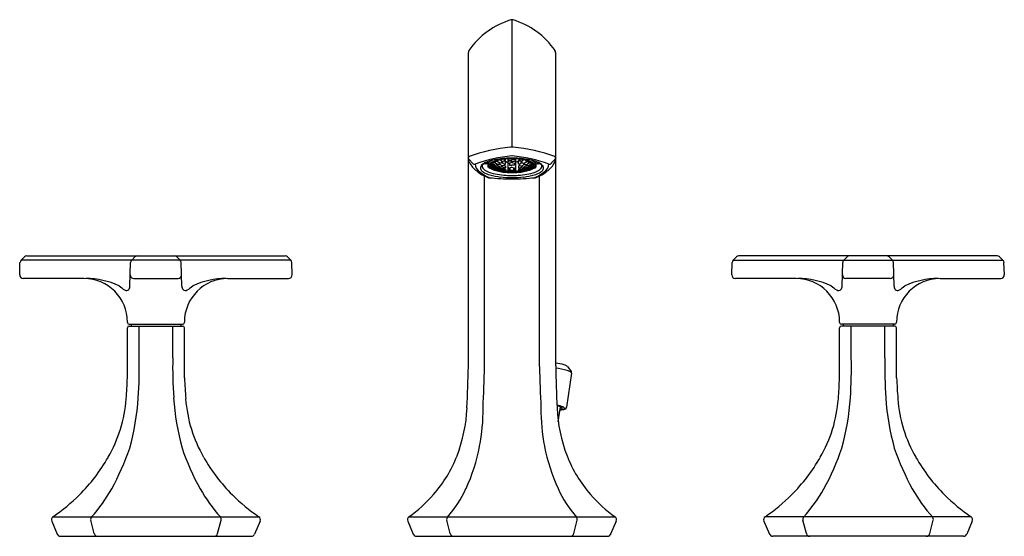
# Model space of a CAD drawing. Extents: x 4344.8 to 4355.7, y 184 to 189.7.
import ezdxf

# ---------------------------------------------------------------- set-up
doc = ezdxf.new("R2010")
doc.units = 0
doc.header["$LTSCALE"] = 0.64311
doc.layers.get('0').update_dxf_attribs({"color": 255, "linetype": 'CONTINUOUS'})
doc.layers.get('DEFPOINTS').update_dxf_attribs({"linetype": 'CONTINUOUS'})
doc.styles.get("Standard").update_dxf_attribs({"font": 'txt', "width": 0.8})

msp = doc.modelspace()

# ---------------------------------------------------------------- linework, layer by layer
for p, q in [((4350.28, 189.743), (4350.28, 188.333)), ((4349.798, 185.909), (4349.798, 189.381)), ((4350.763, 185.918), (4350.763, 189.381)), ((4349.845, 188.156), (4349.809, 188.194)), ((4349.998, 188.169), (4349.998, 188.156)), ((4350.016, 188.146), (4349.998, 188.155)), ((4350.053, 188.141), (4350.043, 188.143)), ((4350.063, 188.128), (4350.046, 188.126)), ((4350.063, 188.134), (4350.053, 188.141)), ((4350.063, 188.153), (4350.054, 188.156)), ((4350.06, 188.158), (4350.06, 188.16)), ((4350.06, 188.132), (4350.06, 188.136)), ((4350.09, 188.136), (4350.063, 188.153)), ((4350.09, 188.126), (4350.063, 188.134)), ((4350.09, 188.113), (4350.063, 188.128)), ((4350.065, 188.116), (4350.065, 188.127)), ((4350.09, 188.161), (4350.067, 188.165)), ((4350.07, 188.158), (4350.07, 188.165)), ((4350.087, 188.167), (4350.087, 188.176)), ((4350.087, 188.13), (4350.087, 188.138)), ((4350.117, 188.176), (4350.09, 188.177)), ((4350.118, 188.143), (4350.09, 188.161)), ((4350.117, 188.131), (4350.09, 188.136)), ((4350.117, 188.112), (4350.09, 188.126)), ((4350.097, 188.166), (4350.097, 188.177)), ((4350.097, 188.13), (4350.097, 188.134)), ((4350.114, 188.181), (4350.114, 188.185)), ((4350.114, 188.136), (4350.114, 188.146)), ((4350.145, 188.158), (4350.117, 188.176)), ((4350.145, 188.116), (4350.117, 188.131)), ((4350.144, 188.142), (4350.118, 188.143)), ((4350.123, 188.135), (4350.124, 188.143)), ((4350.124, 188.181), (4350.124, 188.188)), ((4350.141, 188.148), (4350.141, 188.161)), ((4350.172, 188.129), (4350.144, 188.142)), ((4350.172, 188.16), (4350.145, 188.158)), ((4350.149, 188.193), (4350.171, 188.179)), ((4350.15, 188.147), (4350.15, 188.158)), ((4350.168, 188.165), (4350.168, 188.181)), ((4350.168, 188.121), (4350.168, 188.131)), ((4350.171, 188.179), (4350.199, 188.184)), ((4350.172, 188.16), (4350.198, 188.146)), ((4350.198, 188.131), (4350.172, 188.129)), ((4350.177, 188.165), (4350.177, 188.181)), ((4350.177, 188.12), (4350.177, 188.129)), ((4350.194, 188.201), (4350.194, 188.189)), ((4350.198, 188.146), (4350.208, 188.148)), ((4350.198, 188.146), (4350.198, 188.131)), ((4350.198, 188.131), (4350.208, 188.126)), ((4350.208, 188.179), (4350.199, 188.184)), ((4350.204, 188.202), (4350.204, 188.189)), ((4350.208, 188.148), (4350.208, 188.179)), ((4350.208, 188.179), (4350.226, 188.169)), ((4350.226, 188.169), (4350.236, 188.172)), ((4350.239, 188.076), (4350.239, 188.205)), ((4350.253, 188.204), (4350.239, 188.203)), ((4350.239, 188.194), (4350.253, 188.191)), ((4350.253, 188.181), (4350.239, 188.178)), ((4350.28, 188.201), (4350.253, 188.204)), ((4350.253, 188.191), (4350.28, 188.195)), ((4350.28, 188.176), (4350.253, 188.181)), ((4350.28, 188.163), (4350.254, 188.156)), ((4350.254, 188.156), (4350.254, 188.134)), ((4350.254, 188.134), (4350.28, 188.134)), ((4350.275, 188.2), (4350.275, 188.202)), ((4350.28, 188.201), (4350.307, 188.204)), ((4350.307, 188.191), (4350.28, 188.195)), ((4350.28, 188.176), (4350.307, 188.181)), ((4350.28, 188.163), (4350.306, 188.156)), ((4350.306, 188.134), (4350.28, 188.134)), ((4350.285, 188.2), (4350.285, 188.202)), ((4350.306, 188.156), (4350.306, 188.134)), ((4350.307, 188.204), (4350.321, 188.203)), ((4350.321, 188.194), (4350.307, 188.191)), ((4350.307, 188.181), (4350.321, 188.178)), ((4350.321, 188.076), (4350.321, 188.205)), ((4350.334, 188.169), (4350.324, 188.172)), ((4350.353, 188.179), (4350.334, 188.169)), ((4350.353, 188.179), (4350.362, 188.184)), ((4350.353, 188.148), (4350.353, 188.179)), ((4350.363, 188.146), (4350.353, 188.148)), ((4350.363, 188.131), (4350.353, 188.126)), ((4350.356, 188.202), (4350.356, 188.189)), ((4350.39, 188.179), (4350.362, 188.184)), ((4350.389, 188.16), (4350.363, 188.146)), ((4350.363, 188.146), (4350.363, 188.131)), ((4350.363, 188.131), (4350.389, 188.129)), ((4350.366, 188.201), (4350.366, 188.189)), ((4350.383, 188.165), (4350.383, 188.181)), ((4350.383, 188.12), (4350.383, 188.129)), ((4350.389, 188.16), (4350.415, 188.158)), ((4350.389, 188.129), (4350.416, 188.142)), ((4350.411, 188.193), (4350.39, 188.179)), ((4350.393, 188.165), (4350.393, 188.181)), ((4350.393, 188.121), (4350.393, 188.131)), ((4350.41, 188.147), (4350.41, 188.158)), ((4350.415, 188.158), (4350.443, 188.176)), ((4350.415, 188.116), (4350.443, 188.131)), ((4350.416, 188.142), (4350.442, 188.143)), ((4350.42, 188.148), (4350.42, 188.161)), ((4350.437, 188.181), (4350.437, 188.188)), ((4350.437, 188.135), (4350.437, 188.143)), ((4350.442, 188.143), (4350.47, 188.161)), ((4350.443, 188.176), (4350.471, 188.177)), ((4350.443, 188.131), (4350.47, 188.136)), ((4350.443, 188.112), (4350.47, 188.126)), ((4350.446, 188.181), (4350.446, 188.185)), ((4350.446, 188.136), (4350.446, 188.146)), ((4350.464, 188.166), (4350.464, 188.177)), ((4350.464, 188.13), (4350.464, 188.134)), ((4350.47, 188.161), (4350.493, 188.165)), ((4350.47, 188.136), (4350.497, 188.153)), ((4350.47, 188.126), (4350.497, 188.134)), ((4350.47, 188.113), (4350.497, 188.128)), ((4350.473, 188.167), (4350.473, 188.176)), ((4350.473, 188.13), (4350.473, 188.138)), ((4350.49, 188.158), (4350.49, 188.165)), ((4350.495, 188.116), (4350.495, 188.127)), ((4350.497, 188.153), (4350.506, 188.156)), ((4350.497, 188.134), (4350.508, 188.141)), ((4350.497, 188.128), (4350.514, 188.126)), ((4350.5, 188.158), (4350.5, 188.16)), ((4350.5, 188.132), (4350.5, 188.136)), ((4350.508, 188.141), (4350.517, 188.143)), ((4350.544, 188.146), (4350.562, 188.155)), ((4350.562, 188.169), (4350.562, 188.156)), ((4350.715, 188.156), (4350.751, 188.194)), ((4350.082, 188.114), (4350.069, 188.111)), ((4350.09, 188.11), (4350.082, 188.114)), ((4350.117, 188.105), (4350.09, 188.113)), ((4350.117, 188.099), (4350.09, 188.11)), ((4350.097, 188.103), (4350.097, 188.108)), ((4350.115, 188.1), (4350.099, 188.098)), ((4350.114, 188.11), (4350.114, 188.114)), ((4350.144, 188.107), (4350.117, 188.112)), ((4350.144, 188.094), (4350.117, 188.105)), ((4350.145, 188.091), (4350.117, 188.099)), ((4350.124, 188.109), (4350.124, 188.111)), ((4350.141, 188.112), (4350.141, 188.119)), ((4350.171, 188.096), (4350.144, 188.107)), ((4350.172, 188.089), (4350.144, 188.094)), ((4350.172, 188.115), (4350.145, 188.116)), ((4350.172, 188.083), (4350.145, 188.091)), ((4350.15, 188.111), (4350.15, 188.116)), ((4350.168, 188.094), (4350.168, 188.098)), ((4350.198, 188.095), (4350.171, 188.096)), ((4350.198, 188.105), (4350.172, 188.115)), ((4350.199, 188.082), (4350.172, 188.089)), ((4350.199, 188.078), (4350.172, 188.083)), ((4350.177, 188.093), (4350.177, 188.096)), ((4350.208, 188.105), (4350.198, 188.105)), ((4350.198, 188.105), (4350.198, 188.095)), ((4350.198, 188.095), (4350.208, 188.092)), ((4350.208, 188.081), (4350.199, 188.082)), ((4350.199, 188.082), (4350.199, 188.078)), ((4350.204, 188.085), (4350.204, 188.093)), ((4350.208, 188.126), (4350.208, 188.105)), ((4350.208, 188.092), (4350.208, 188.081)), ((4350.254, 188.104), (4350.239, 188.109)), ((4350.239, 188.077), (4350.253, 188.083)), ((4350.248, 188.088), (4350.248, 188.106)), ((4350.253, 188.083), (4350.273, 188.075)), ((4350.28, 188.114), (4350.254, 188.104)), ((4350.258, 188.087), (4350.258, 188.105)), ((4350.28, 188.114), (4350.307, 188.104)), ((4350.307, 188.083), (4350.287, 188.075)), ((4350.302, 188.087), (4350.302, 188.105)), ((4350.307, 188.104), (4350.321, 188.109)), ((4350.321, 188.077), (4350.307, 188.083)), ((4350.312, 188.088), (4350.312, 188.106)), ((4350.353, 188.126), (4350.353, 188.105)), ((4350.353, 188.105), (4350.363, 188.105)), ((4350.363, 188.095), (4350.353, 188.092)), ((4350.353, 188.092), (4350.353, 188.081)), ((4350.353, 188.081), (4350.362, 188.082)), ((4350.356, 188.085), (4350.356, 188.093)), ((4350.362, 188.082), (4350.389, 188.089)), ((4350.362, 188.078), (4350.389, 188.083)), ((4350.362, 188.082), (4350.362, 188.078)), ((4350.363, 188.105), (4350.389, 188.115)), ((4350.363, 188.105), (4350.363, 188.095)), ((4350.363, 188.095), (4350.389, 188.096)), ((4350.383, 188.093), (4350.383, 188.096)), ((4350.389, 188.115), (4350.415, 188.116)), ((4350.389, 188.096), (4350.416, 188.107)), ((4350.389, 188.089), (4350.416, 188.094)), ((4350.389, 188.083), (4350.416, 188.091)), ((4350.393, 188.094), (4350.393, 188.098)), ((4350.41, 188.111), (4350.41, 188.116)), ((4350.416, 188.107), (4350.443, 188.112)), ((4350.416, 188.094), (4350.443, 188.105)), ((4350.416, 188.091), (4350.443, 188.099)), ((4350.42, 188.112), (4350.42, 188.119)), ((4350.437, 188.109), (4350.437, 188.111)), ((4350.443, 188.105), (4350.47, 188.113)), ((4350.443, 188.099), (4350.47, 188.11)), ((4350.445, 188.1), (4350.461, 188.098)), ((4350.446, 188.11), (4350.446, 188.114)), ((4350.464, 188.103), (4350.464, 188.108)), ((4350.47, 188.11), (4350.479, 188.114)), ((4350.479, 188.114), (4350.491, 188.111)), ((4349.976, 185.909), (4349.976, 188.016)), ((4350.584, 185.909), (4350.584, 188.016)), ((4344.837, 186.923), (4344.84, 187.06)), ((4344.852, 187.087), (4344.888, 187.122)), ((4347.834, 187.087), (4344.852, 187.087)), ((4344.916, 187.133), (4347.771, 187.133)), ((4346.056, 186.8), (4346.063, 187.06)), ((4346.075, 187.087), (4346.111, 187.122)), ((4346.612, 187.087), (4346.576, 187.122)), ((4346.63, 186.8), (4346.623, 187.06)), ((4347.834, 187.087), (4347.798, 187.122)), ((4347.85, 186.923), (4347.846, 187.06)), ((4352.711, 186.923), (4352.714, 187.06)), ((4352.726, 187.087), (4352.762, 187.122)), ((4352.726, 187.087), (4355.708, 187.087)), ((4355.645, 187.133), (4352.79, 187.133)), ((4353.93, 186.8), (4353.937, 187.06)), ((4353.949, 187.087), (4353.985, 187.122)), ((4354.486, 187.087), (4354.45, 187.122)), ((4354.504, 186.8), (4354.497, 187.06)), ((4355.708, 187.087), (4355.672, 187.122)), ((4355.724, 186.923), (4355.72, 187.06)), ((4345.547, 186.883), (4344.876, 186.883)), ((4346.099, 186.883), (4346.588, 186.883)), ((4347.139, 186.883), (4347.81, 186.883)), ((4353.421, 186.883), (4352.75, 186.883)), ((4354.462, 186.883), (4353.973, 186.883)), ((4355.013, 186.883), (4355.684, 186.883)), ((4346.028, 186.397), (4346.028, 186.402)), ((4346.658, 186.397), (4346.658, 186.402)), ((4353.902, 186.397), (4353.902, 186.402)), ((4354.532, 186.397), (4354.532, 186.402)), ((4346.028, 185.784), (4346.028, 186.338)), ((4346.048, 186.377), (4346.638, 186.377)), ((4346.048, 186.357), (4346.638, 186.357)), ((4346.068, 186.377), (4346.068, 186.357)), ((4346.158, 186.007), (4346.158, 186.357)), ((4346.529, 186.007), (4346.529, 186.357)), ((4346.619, 186.377), (4346.619, 186.357)), ((4346.658, 185.784), (4346.658, 186.338)), ((4353.902, 185.784), (4353.902, 186.338)), ((4354.512, 186.377), (4353.922, 186.377)), ((4354.512, 186.357), (4353.922, 186.357)), ((4353.942, 186.377), (4353.942, 186.357)), ((4354.032, 186.007), (4354.032, 186.357)), ((4354.403, 186.007), (4354.403, 186.357)), ((4354.493, 186.377), (4354.493, 186.357)), ((4354.532, 185.784), (4354.532, 186.338)), ((4350.892, 185.909), (4350.933, 185.857)), ((4350.939, 185.837), (4350.884, 185.463)), ((4350.792, 185.3), (4350.816, 185.466)), ((4345.204, 184.25), (4347.482, 184.25)), ((4345.661, 184.064), (4345.622, 184.212)), ((4347.025, 184.064), (4347.064, 184.212)), ((4349.141, 184.25), (4351.42, 184.25)), ((4349.598, 184.064), (4349.559, 184.211)), ((4350.962, 184.064), (4351.001, 184.211)), ((4355.356, 184.25), (4353.078, 184.25)), ((4353.535, 184.064), (4353.496, 184.212)), ((4354.899, 184.064), (4354.938, 184.212)), ((4345.191, 184.202), (4345.252, 184.058)), ((4347.495, 184.202), (4347.434, 184.058)), ((4349.128, 184.202), (4349.189, 184.058)), ((4351.433, 184.202), (4351.371, 184.058)), ((4353.065, 184.202), (4353.126, 184.058)), ((4355.369, 184.202), (4355.308, 184.058)), ((4345.289, 184.034), (4347.398, 184.034)), ((4349.225, 184.034), (4351.335, 184.034)), ((4355.272, 184.034), (4353.163, 184.034))]:
    msp.add_line(p, q)
for centre, radius, start, end in [((4350.52, 188.907), 0.871, 106.7717, 145.2432), ((4350.281, 189.7), 0.0427, 90.7155, 106.0378), ((4350.279, 189.697), 0.0454, 74.4215, 88.8252), ((4350.04, 188.907), 0.871, 34.7568, 73.2283), ((4349.837, 189.381), 0.0394, 145.2432, 180), ((4350.723, 189.381), 0.0394, 0, 34.7568), ((4350.384, 186.73), 1.607, 94.237, 111.0987), ((4350.395, 186.774), 1.468, 94.5687, 110.7684), ((4350.291, 188.129), 0.205, 93.0684, 97.1121), ((4350.255, 188.732), 0.496, 272.561, 272.8519), ((4350.255, 188.732), 0.496, 272.561, 272.8519), ((4350.269, 188.129), 0.205, 82.8879, 86.9316), ((4350.305, 188.732), 0.496, 267.1481, 267.439), ((4350.305, 188.732), 0.496, 267.1481, 267.439), ((4350.166, 186.774), 1.468, 69.2316, 85.4313), ((4350.176, 186.73), 1.607, 68.9013, 85.763), ((4349.811, 188.214), 0.0151, 108.4438, 151.5079), ((4349.835, 188.222), 0.0379, 182.6027, 226.3051), ((4349.923, 188.217), 0.126, 181.2599, 204.3224), ((4350.061, 188.304), 0.288, 208.9186, 233.5853), ((4349.87, 188.182), 0.0361, 225.7365, 275.8612), ((4349.976, 188.147), 0.102, 180.5858, 232.0533), ((4349.968, 188.105), 0.0369, 135.9648, 207.7354), ((4350.056, 188.02), 0.16, 109.0415, 135.9648), ((4349.988, 188.125), 0.0378, 147.0402, 196.5538), ((4349.968, 188.155), 0.00568, 225.2761, 273.5542), ((4350.067, 186.555), 1.597, 92.6835, 93.5542), ((4349.992, 188.156), 0.0061, 272.6835, 1.5368), ((4350.206, 187.628), 0.58, 97.5767, 110.3999), ((4348.458, 188.161), 1.558, 358.2669, 0.5229), ((4350.047, 188.142), 0.0307, 157.4896, 201.5033), ((4350.071, 188.152), 0.0569, 201.5033, 232.8093), ((4350.077, 188.122), 0.0671, 118.812, 150.8806), ((4350.051, 188.132), 0.0236, 149.4921, 213.1551), ((4350.084, 188.113), 0.0617, 119.7215, 149.4921), ((4350.068, 188.132), 0.0266, 137.457, 198.8351), ((4350.062, 188.138), 0.0212, 186.4239, 215.7021), ((4350.192, 188.288), 0.218, 226.8395, 229.5615), ((4350.125, 188.048), 0.154, 113.694, 121.1258), ((4350.141, 188.055), 0.133, 104.0546, 134.0425), ((4350.174, 187.955), 0.243, 104.2756, 119.7215), ((4350.065, 188.158), 0.0053, 182.2016, 245.1547), ((4350.065, 188.133), 0.00505, 188.491, 245.6863), ((4350.064, 188.16), 0.00624, 263.5998, 345.2821), ((4350.065, 188.133), 0.00503, 244.0404, 351.252), ((4350.093, 188.167), 0.00604, 176.2248, 245.4988), ((4350.093, 188.132), 0.00613, 193.4681, 244.4353), ((4350.091, 188.166), 0.00538, 259.6088, 354.8726), ((4350.092, 188.13), 0.00453, 244.4353, 353.1498), ((4350.236, 187.771), 0.432, 98.8421, 107.1566), ((4350.26, 187.616), 0.593, 95.5753, 104.2756), ((4350.119, 188.18), 0.00486, 170.1688, 255.3468), ((4350.122, 188.138), 0.00842, 191.8931, 236.2817), ((4350.118, 188.182), 0.00609, 267.3857, 350.2261), ((4350.116, 188.139), 0.00857, 277.8582, 329.6886), ((4350.272, 187.227), 0.986, 93.1009, 98.2756), ((4350.151, 188.15), 0.0108, 192.1256, 231.0827), ((4350.143, 188.149), 0.00755, 278.1138, 340.4769), ((4350.172, 188.164), 0.00465, 171.7969, 262.4225), ((4350.275, 187.529), 0.677, 92.3563, 98.9613), ((4350.172, 188.165), 0.00515, 262.4225, 1.8297), ((4350.201, 188.19), 0.00616, 186.5863, 251.5939), ((4350.197, 188.192), 0.00815, 283.1374, 337.2559), ((4350.28, 187.417), 0.793, 89.9845, 95.5753), ((4350.302, 186.292), 1.921, 90.6573, 92.5054), ((4350.235, 188.176), 0.004, 287.7597, 344.8595), ((4350.251, 188.201), 0.0448, 253.7942, 273.7343), ((4350.282, 187.359), 0.847, 90.1138, 92.3563), ((4350.28, 188.2), 0.00514, 183.1491, 267.7366), ((4350.813, 188.174), 0.537, 179.6621, 180.5894), ((4350.282, 188.169), 0.00653, 193.2904, 257.1143), ((4350.258, 186.292), 1.921, 87.4946, 89.3427), ((4350.28, 187.417), 0.793, 84.4247, 90.0155), ((4350.278, 187.359), 0.847, 87.6437, 89.8862), ((4350.28, 188.2), 0.00514, 272.2634, 356.8509), ((4350.279, 188.169), 0.00653, 282.8857, 346.7096), ((4349.748, 188.174), 0.537, 359.4106, 0.3379), ((4350.309, 188.201), 0.0448, 266.2657, 286.2058), ((4350.285, 187.529), 0.677, 81.0387, 87.6437), ((4350.325, 188.176), 0.004, 195.1405, 252.2403), ((4350.289, 187.227), 0.986, 81.7244, 86.8991), ((4350.363, 188.192), 0.00815, 202.7441, 256.8626), ((4350.3, 187.616), 0.593, 75.7244, 84.4247), ((4350.36, 188.19), 0.00616, 288.4061, 353.4137), ((4350.388, 188.165), 0.00515, 178.1703, 277.5775), ((4350.388, 188.164), 0.00465, 277.5775, 8.2031), ((4350.325, 187.771), 0.432, 72.8434, 81.1579), ((4350.417, 188.149), 0.00755, 199.5231, 261.8862), ((4350.409, 188.15), 0.0108, 308.9173, 347.8744), ((4350.354, 187.628), 0.58, 69.6001, 82.4233), ((4350.443, 188.182), 0.00609, 189.7739, 272.6143), ((4350.444, 188.139), 0.00857, 210.3114, 262.1418), ((4350.442, 188.18), 0.00486, 284.6532, 9.8312), ((4350.438, 188.138), 0.00842, 303.7183, 348.1069), ((4350.386, 187.955), 0.243, 60.2785, 75.7244), ((4350.42, 188.055), 0.133, 45.9575, 75.9454), ((4350.469, 188.166), 0.00538, 185.1274, 280.3912), ((4350.468, 188.13), 0.00453, 186.8502, 295.5647), ((4350.467, 188.167), 0.00604, 294.5012, 3.7752), ((4350.467, 188.132), 0.00613, 295.5647, 346.5319), ((4350.497, 188.16), 0.00624, 194.7179, 276.4002), ((4350.495, 188.133), 0.00503, 188.748, 295.9596), ((4350.495, 188.158), 0.0053, 294.8453, 357.7984), ((4350.495, 188.133), 0.00505, 294.3137, 351.509), ((4350.435, 188.048), 0.154, 58.8742, 66.306), ((4350.476, 188.113), 0.0617, 30.5079, 60.2785), ((4350.368, 188.288), 0.218, 310.4385, 313.1605), ((4350.492, 188.132), 0.0266, 341.1649, 42.543), ((4350.483, 188.122), 0.0671, 29.1194, 61.188), ((4350.498, 188.138), 0.0212, 324.2979, 353.5761), ((4350.489, 188.152), 0.0569, 307.1907, 338.4967), ((4350.509, 188.132), 0.0236, 326.8449, 30.5079), ((4350.513, 188.142), 0.0307, 338.4967, 22.5104), ((4352.102, 188.161), 1.558, 179.4771, 181.7331), ((4350.504, 188.02), 0.16, 44.0352, 70.9585), ((4350.568, 188.156), 0.0061, 178.4632, 267.3165), ((4350.493, 186.555), 1.597, 86.4458, 87.3165), ((4350.593, 188.155), 0.00568, 266.4458, 314.7239), ((4350.572, 188.125), 0.0378, 343.4462, 32.9598), ((4350.593, 188.105), 0.0369, 332.2646, 44.0352), ((4350.584, 188.147), 0.102, 307.9467, 359.4142), ((4350.5, 188.304), 0.288, 306.4147, 331.0814), ((4350.69, 188.182), 0.0361, 264.1388, 314.2635), ((4350.725, 188.222), 0.0379, 313.6949, 357.3973), ((4350.637, 188.217), 0.126, 335.6776, 358.7401), ((4350.749, 188.214), 0.0151, 28.4921, 71.5562), ((4350.176, 188.414), 0.446, 230.0956, 248.5981), ((4350.189, 188.398), 0.43, 230.2451, 249.1948), ((4349.993, 188.119), 0.0661, 207.7354, 236.8242), ((4349.998, 188.129), 0.0487, 198.3857, 231.3696), ((4350.115, 188.305), 0.289, 236.8242, 254.1267), ((4350.092, 188.246), 0.199, 231.3696, 250.4703), ((4350.02, 188.114), 0.00428, 173.6492, 246.4139), ((4350.147, 188.404), 0.321, 246.4139, 252.3617), ((4350.02, 188.114), 0.00396, 248.65, 282.493), ((4350.232, 187.157), 0.976, 101.8638, 102.493), ((4350.209, 188.577), 0.55, 250.4703, 260.3093), ((4350.089, 188.157), 0.0683, 213.1551, 239.7157), ((4350.239, 188.739), 0.74, 254.1267, 263.1412), ((4350.137, 188.238), 0.165, 232.8093, 252.982), ((4350.089, 188.146), 0.0512, 205.49, 236.0024), ((4350.104, 188.168), 0.0728, 215.7021, 246.3011), ((4350.174, 188.297), 0.214, 234.721, 264.6161), ((4350.16, 188.278), 0.208, 239.7157, 251.9204), ((4350.157, 188.246), 0.172, 236.0024, 255.6585), ((4350.072, 188.117), 0.00695, 185.1545, 238.4597), ((4350.227, 188.447), 0.378, 246.3011, 260.7935), ((4350.26, 188.641), 0.587, 252.982, 264.9436), ((4350.51, 189.351), 1.338, 251.9204, 252.9243), ((4350.102, 188.103), 0.00536, 180.1752, 242.2822), ((4350.121, 188.111), 0.00737, 192.4005, 240.9447), ((4350.291, 188.771), 0.715, 255.6585, 262.8457), ((4350.118, 188.11), 0.00516, 257.3275, 350.5981), ((4350.272, 188.943), 0.921, 260.3093, 266.2699), ((4350.149, 188.114), 0.00873, 195.6887, 238.1413), ((4350.145, 188.095), 0.0046, 176.9355, 240.6667), ((4350.147, 188.091), 0.00638, 175.4592, 259.5306), ((4350.145, 188.113), 0.00612, 267.698, 340.4944), ((4350.146, 188.095), 0.005, 273.337, 332.8317), ((4350.145, 188.092), 0.00666, 276.696, 334.0647), ((4350.284, 188.803), 0.731, 259.7793, 263.8285), ((4350.17, 188.087), 0.00518, 201.673, 250.1645), ((4350.275, 188.742), 0.677, 260.7935, 266.9513), ((4350.176, 188.122), 0.00845, 192.4421, 239.9852), ((4350.173, 188.095), 0.00571, 187.8323, 253.314), ((4350.171, 188.122), 0.00711, 276.7917, 339.0277), ((4350.173, 188.094), 0.00453, 253.314, 355.0982), ((4350.164, 188.142), 0.0617, 277.8286, 282.0018), ((4350.343, 189.605), 1.549, 264.7884, 267.688), ((4350.213, 188.089), 0.00928, 201.6968, 235.2499), ((4350.208, 188.079), 0.00394, 219.6468, 261.1745), ((4350.28, 188.542), 0.472, 261.1745, 264.4593), ((4350.302, 189.197), 1.144, 265.312, 268.901), ((4350.307, 189.908), 1.887, 267.1057, 269.1835), ((4350.235, 188.076), 0.0039, 264.4593, 0), ((4350.28, 188.859), 0.786, 266.9687, 270.0048), ((4350.245, 188.101), 0.0247, 254.4817, 288.3547), ((4350.28, 188.459), 0.395, 263.9897, 276.0103), ((4350.256, 188.091), 0.0082, 203.9854, 251.4295), ((4350.252, 188.089), 0.00617, 278.1217, 337.594), ((4350.264, 188.104), 0.0292, 248.2231, 270.0293), ((4350.254, 187.462), 0.614, 87.5896, 89.0927), ((4350.306, 187.461), 0.614, 90.9074, 92.4101), ((4350.28, 188.859), 0.786, 269.9952, 273.0313), ((4350.218, 189.605), 1.549, 272.312, 275.2116), ((4350.258, 189.197), 1.144, 271.099, 274.688), ((4350.253, 189.908), 1.887, 270.8165, 272.8943), ((4350.296, 188.104), 0.0292, 269.9707, 291.7769), ((4350.308, 188.089), 0.00617, 202.406, 261.8783), ((4350.304, 188.091), 0.0082, 288.5705, 336.0146), ((4350.315, 188.101), 0.0247, 251.6453, 285.5183), ((4350.325, 188.076), 0.0039, 180, 275.5407), ((4350.285, 188.742), 0.677, 273.0487, 279.2065), ((4350.28, 188.542), 0.472, 275.5407, 278.8255), ((4350.289, 188.943), 0.921, 273.7301, 279.6907), ((4350.3, 188.641), 0.587, 275.0564, 287.018), ((4350.347, 188.089), 0.00928, 304.7501, 338.3032), ((4350.352, 188.079), 0.00394, 278.8255, 320.3532), ((4350.276, 188.803), 0.731, 276.1715, 280.2207), ((4350.269, 188.771), 0.715, 277.1543, 284.3415), ((4350.39, 188.122), 0.00711, 200.9723, 263.2083), ((4350.387, 188.094), 0.00453, 184.9018, 286.686), ((4350.397, 188.142), 0.0617, 257.9982, 262.1714), ((4350.384, 188.122), 0.00845, 300.0148, 347.5579), ((4350.387, 188.095), 0.00571, 286.686, 352.1677), ((4350.39, 188.087), 0.00518, 289.8355, 338.327), ((4350.333, 188.447), 0.378, 279.2065, 293.6989), ((4350.386, 188.297), 0.214, 275.3839, 305.279), ((4350.415, 188.092), 0.00666, 205.9353, 263.304), ((4350.416, 188.113), 0.00612, 199.5056, 272.302), ((4350.414, 188.095), 0.005, 207.1683, 266.663), ((4350.322, 188.739), 0.74, 276.8588, 285.8733), ((4350.413, 188.091), 0.00638, 280.4694, 4.5408), ((4350.411, 188.114), 0.00873, 301.8587, 344.3113), ((4350.415, 188.095), 0.0046, 299.3333, 3.0645), ((4350.442, 188.11), 0.00516, 189.4019, 282.6725), ((4350.439, 188.111), 0.00737, 299.0553, 347.5995), ((4350.05, 189.351), 1.338, 287.0757, 288.0796), ((4350.351, 188.577), 0.55, 279.6907, 289.5297), ((4350.404, 188.246), 0.172, 284.3415, 303.9976), ((4350.458, 188.103), 0.00536, 297.7178, 359.8248), ((4350.401, 188.278), 0.208, 288.0796, 300.2843), ((4350.423, 188.238), 0.165, 287.018, 307.1907), ((4350.456, 188.168), 0.0728, 293.6989, 324.2979), ((4350.488, 188.117), 0.00695, 301.5403, 354.8455), ((4350.471, 188.146), 0.0512, 303.9976, 334.51), ((4350.471, 188.157), 0.0683, 300.2843, 326.8449), ((4350.414, 188.404), 0.321, 287.6383, 293.5861), ((4350.372, 188.398), 0.43, 290.8052, 309.7549), ((4350.445, 188.305), 0.289, 285.8733, 303.1758), ((4350.329, 187.157), 0.976, 77.507, 78.1362), ((4350.468, 188.246), 0.199, 289.5297, 308.6304), ((4350.541, 188.114), 0.00396, 257.507, 291.35), ((4350.54, 188.114), 0.00428, 293.5861, 6.3508), ((4350.384, 188.414), 0.446, 291.4019, 309.9044), ((4350.562, 188.129), 0.0487, 308.6304, 341.6143), ((4350.567, 188.119), 0.0661, 303.1758, 332.2646), ((4350.031, 188.046), 0.0502, 248.7817, 266.0123), ((4350.285, 190.641), 2.657, 264.4432, 269.8924), ((4350.306, 189.527), 1.53, 264.1532, 269.0275), ((4350.254, 189.527), 1.53, 270.9725, 275.8468), ((4350.275, 190.641), 2.657, 270.1076, 275.5568), ((4350.529, 188.046), 0.0502, 273.9877, 291.2183), ((4344.88, 187.059), 0.0394, 134.25, 178.5), ((4344.916, 187.094), 0.0394, 90, 134.25), ((4346.102, 187.059), 0.0394, 134.25, 178.5), ((4346.138, 187.094), 0.0394, 90, 134.25), ((4346.548, 187.094), 0.0394, 45.75, 90), ((4346.584, 187.059), 0.0394, 1.5, 45.75), ((4347.771, 187.094), 0.0394, 45.75, 90), ((4347.807, 187.059), 0.0394, 1.5, 45.75), ((4352.754, 187.059), 0.0394, 134.25, 178.5), ((4352.79, 187.094), 0.0394, 90, 134.25), ((4353.976, 187.059), 0.0394, 134.25, 178.5), ((4354.012, 187.094), 0.0394, 90, 134.25), ((4354.422, 187.094), 0.0394, 45.75, 90), ((4354.458, 187.059), 0.0394, 1.5, 45.75), ((4355.645, 187.094), 0.0394, 45.75, 90), ((4355.681, 187.059), 0.0394, 1.5, 45.75), ((4344.876, 186.922), 0.0394, 178.5, 270), ((4345.547, 186.402), 0.481, 0, 90), ((4345.563, 185.967), 0.916, 65.9558, 89.6669), ((4346.099, 186.922), 0.0394, 178.5, 270), ((4346.588, 186.922), 0.0394, 270, 1.5), ((4347.139, 186.402), 0.481, 90, 180), ((4347.123, 185.967), 0.916, 90.3331, 114.0442), ((4347.81, 186.922), 0.0394, 270, 1.5), ((4352.75, 186.922), 0.0394, 178.5, 270), ((4353.421, 186.402), 0.481, 0, 90), ((4353.437, 185.967), 0.916, 65.9558, 89.6669), ((4353.973, 186.922), 0.0394, 178.5, 270), ((4354.462, 186.922), 0.0394, 270, 1.5), ((4355.013, 186.402), 0.481, 90, 180), ((4354.997, 185.967), 0.916, 90.3331, 114.0442), ((4355.684, 186.922), 0.0394, 270, 1.5), ((4346.158, 187.031), 0.318, 225.7846, 239.6309), ((4346.017, 186.784), 0.0342, 234.2485, 319.2762), ((4346.005, 186.796), 0.0506, 317.6947, 4.3202), ((4346.681, 186.796), 0.0506, 175.6798, 222.3053), ((4346.669, 186.784), 0.0342, 220.7238, 305.7515), ((4346.529, 187.031), 0.318, 300.3691, 314.2154), ((4354.032, 187.031), 0.318, 225.7846, 239.6309), ((4353.891, 186.784), 0.0342, 234.2485, 319.2762), ((4353.879, 186.796), 0.0506, 317.6947, 4.3202), ((4354.555, 186.796), 0.0506, 175.6798, 222.3053), ((4354.543, 186.784), 0.0342, 220.7238, 305.7515), ((4354.403, 187.031), 0.318, 300.3691, 314.2154), ((4346.048, 186.397), 0.0197, 180, 270), ((4346.638, 186.397), 0.0197, 270, 0), ((4353.922, 186.397), 0.0197, 180, 270), ((4354.512, 186.397), 0.0197, 270, 0), ((4346.048, 186.338), 0.0197, 90, 180), ((4346.638, 186.338), 0.0197, 360, 90), ((4353.922, 186.338), 0.0197, 90, 180), ((4354.512, 186.338), 0.0197, 360, 90), ((4341.382, 185.893), 4.777, 356.0375, 1.3691), ((4351.305, 185.893), 4.777, 178.6309, 183.9625), ((4349.256, 185.893), 4.777, 356.0375, 1.3691), ((4359.179, 185.893), 4.777, 178.6309, 183.9625), ((4332.229, 186.262), 17.572, 357.3614, 358.8498), ((4332.407, 186.262), 17.572, 357.3614, 358.8498), ((4368.153, 186.262), 17.572, 181.1502, 182.6386), ((4350.722, 185.47), 0.478, 73.5979, 85.1615), ((4371.048, 186.343), 20.289, 181.2, 182.5148), ((4350.702, 185.265), 0.63, 72.6022, 84.4178), ((4350.825, 185.82), 0.113, 60.0301, 73.5979), ((4350.858, 185.877), 0.047, 43.5288, 60.0301), ((4350.844, 185.711), 0.162, 58.1063, 73.5331), ((4350.922, 185.833), 0.0177, 11.1086, 61.2471), ((4350.911, 185.84), 0.0277, 354.4919, 38.5403), ((4338.652, 186.104), 7.383, 355.7224, 357.5169), ((4354.035, 186.104), 7.383, 182.4831, 184.2776), ((4346.526, 186.104), 7.383, 355.7224, 357.5169), ((4361.909, 186.104), 7.383, 182.4831, 184.2776), ((4344.485, 185.671), 1.534, 330.1264, 355.5908), ((4343.304, 185.76), 2.851, 344.7113, 356.0375), ((4349.383, 185.76), 2.851, 183.9625, 195.2887), ((4348.201, 185.671), 1.534, 184.4092, 209.8736), ((4352.359, 185.671), 1.534, 330.1264, 355.5908), ((4351.178, 185.76), 2.851, 344.7113, 356.0375), ((4357.257, 185.76), 2.851, 183.9625, 195.2887), ((4356.075, 185.671), 1.534, 184.4092, 209.8736), ((4348.089, 185.531), 1.696, 339.0098, 357.3614), ((4347.807, 185.441), 2.154, 348.9712, 0.325), ((4352.754, 185.441), 2.154, 179.675, 191.0288), ((4350.748, 185.258), 0.227, 64.6269, 82.7011), ((4350.775, 185.374), 0.1, 57.7644, 88.9232), ((4352.472, 185.531), 1.696, 182.6386, 200.9902), ((4350.809, 185.637), 0.204, 270.6221, 278.7242), ((4350.807, 185.729), 0.297, 270.791, 276.4555), ((4350.792, 185.636), 0.196, 275.9614, 278.1198), ((4350.816, 185.471), 0.0294, 278.1198, 306.4094), ((4350.82, 185.445), 0.0163, 27.4551, 57.7644), ((4350.831, 185.451), 0.00413, 306.4094, 27.4551), ((4350.83, 185.53), 0.0963, 276.4555, 292.2823), ((4350.83, 185.499), 0.0638, 278.7242, 292.8588), ((4350.831, 185.428), 0.0378, 37.9428, 68.1738), ((4350.85, 185.452), 0.0137, 292.8588, 320.5737), ((4350.856, 185.447), 0.00567, 320.5737, 37.9428), ((4350.854, 185.469), 0.0305, 292.7822, 348.3554), ((4343.336, 185.941), 2.873, 331.2269, 341.0592), ((4349.35, 185.941), 2.873, 198.9408, 208.7731), ((4347.879, 185.426), 2.081, 335.4489, 348.9712), ((4352.682, 185.426), 2.081, 191.0288, 204.5511), ((4351.21, 185.941), 2.873, 331.2269, 341.0592), ((4357.224, 185.941), 2.873, 198.9408, 208.7731), ((4344.081, 185.904), 2, 315.0905, 330.0925), ((4348.605, 185.904), 2, 209.9075, 224.9095), ((4348.366, 185.425), 1.399, 318.4328, 339.0098), ((4352.195, 185.425), 1.399, 200.9902, 221.5672), ((4351.955, 185.904), 2, 315.0905, 330.0925), ((4356.479, 185.904), 2, 209.9075, 224.9095), ((4344.297, 185.444), 1.792, 318.1192, 330.3697), ((4348.39, 185.444), 1.792, 209.6303, 221.8808), ((4348.601, 185.096), 1.286, 318.7042, 335.4489), ((4351.959, 185.096), 1.286, 204.5511, 221.2958), ((4352.171, 185.444), 1.792, 318.1192, 330.3697), ((4356.264, 185.444), 1.792, 209.6303, 221.8808), ((4344.012, 185.996), 2.114, 304.3088, 314.6499), ((4348.674, 185.996), 2.114, 225.3501, 235.6912), ((4348.143, 185.622), 1.697, 306.0192, 318.4328), ((4352.417, 185.622), 1.697, 221.5672, 233.9808), ((4351.886, 185.996), 2.114, 304.3088, 314.6499), ((4356.548, 185.996), 2.114, 225.3501, 235.6912), ((4345.227, 184.218), 0.0394, 126.0192, 203.1353), ((4345.66, 184.222), 0.0394, 138.7042, 194.7915), ((4347.026, 184.222), 0.0394, 345.2085, 41.2958), ((4347.459, 184.218), 0.0394, 336.8647, 53.9808), ((4349.164, 184.218), 0.0394, 126.0192, 203.1353), ((4349.597, 184.221), 0.0394, 138.7042, 194.7915), ((4350.963, 184.221), 0.0394, 345.2085, 41.2958), ((4351.396, 184.218), 0.0394, 336.8647, 53.9808), ((4353.101, 184.218), 0.0394, 126.0192, 203.1353), ((4353.534, 184.222), 0.0394, 138.7042, 194.7915), ((4354.9, 184.222), 0.0394, 345.2085, 41.2958), ((4355.333, 184.218), 0.0394, 336.8647, 53.9808), ((4345.289, 184.074), 0.0394, 203.1353, 270), ((4345.699, 184.074), 0.0394, 194.7915, 270), ((4346.987, 184.074), 0.0394, 270, 345.2085), ((4347.398, 184.074), 0.0394, 270, 336.8647), ((4349.225, 184.074), 0.0394, 203.1353, 270), ((4349.636, 184.074), 0.0394, 194.7915, 270), ((4350.924, 184.074), 0.0394, 270, 345.2085), ((4351.335, 184.074), 0.0394, 270, 336.8647), ((4353.163, 184.074), 0.0394, 203.1353, 270), ((4353.573, 184.074), 0.0394, 194.7915, 270), ((4354.861, 184.074), 0.0394, 270, 345.2085), ((4355.272, 184.074), 0.0394, 270, 336.8647)]:
    msp.add_arc(centre, radius, start, end)

# ---------------------------------------------------------------- texts
at = {"layer": 'DEFPOINTS'}
for tag, p, s in [('TRADENAME', (4350.276, 184.036), ''), ('MODELNUMBER', (4350.276, 184.038), 'K-EX27101T-3E2'), ('PRODUCT', (4350.276, 184.035), 'BATHROOM SINK FAUCET')]:
    msp.add_attdef(tag, p, s, height=0.001, dxfattribs=at)

doc.saveas('drawing.dxf')
